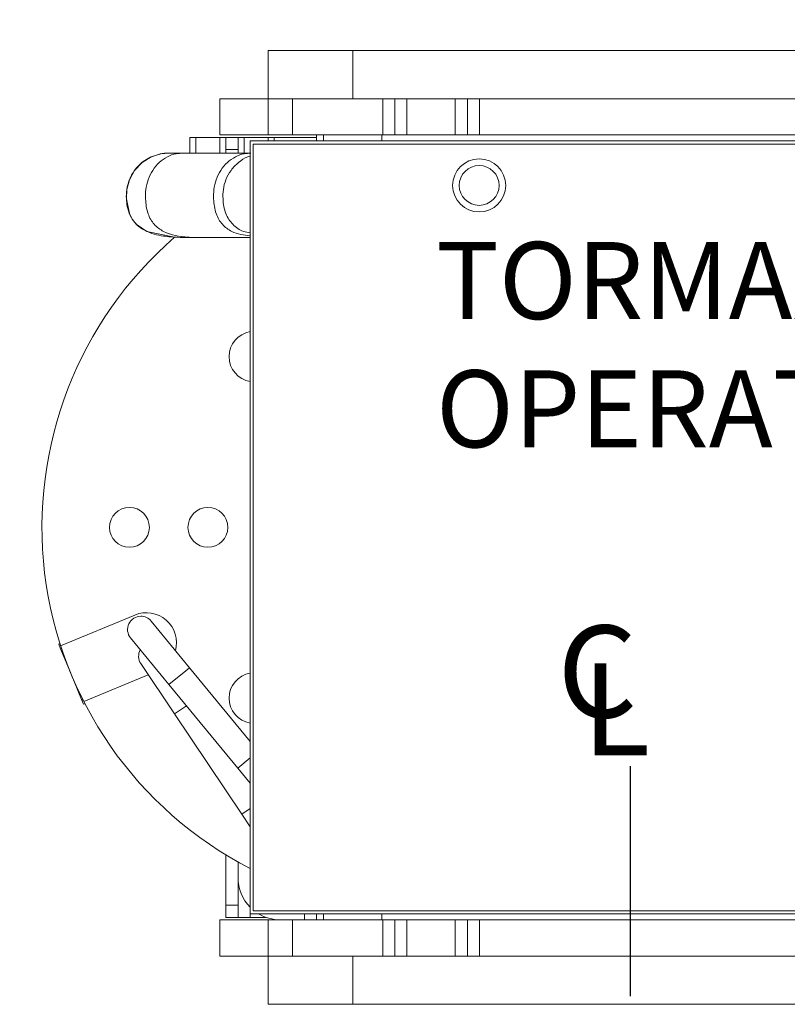
# Model space of a CAD drawing. Extents: x -44 to 58, y -104 to 127.
# Drawn here: x 5 to 7, y -7 to -4 of the extents above; entities that cross this region are included whole.
import ezdxf

# ---------------------------------------------------------------- set-up
doc = ezdxf.new("R2010")
doc.units = 0
doc.header["$MEASUREMENT"] = 0
doc.header["$PDMODE"] = 2
doc.header["$PDSIZE"] = -2
doc.linetypes.add('CENTER2', pattern=[1.125, 0.75, -0.125, 0.125, -0.125])
doc.layers.get('0').update_dxf_attribs({"linetype": 'CONTINUOUS'})
doc.layers.get('DEFPOINTS').update_dxf_attribs({"linetype": 'CONTINUOUS'})
doc.layers.add('DIM', color=1, linetype='CONTINUOUS')
doc.layers.add('TEXT', color=1, linetype='CONTINUOUS')
doc.styles.add('ROMAND', font='romand')
doc.styles.get("Standard").update_dxf_attribs({"font": 'ROMAND.SHX'})
doc.dimstyles.get("Standard").update_dxf_attribs({"dimtxt": 0.075, "dimasz": 0.2, "dimexe": 0.09, "dimexo": 0.06, "dimgap": 0.05, "dimtad": 1, "dimtih": 1, "dimtoh": 1, "dimdec": 3, "dimzin": 4, "dimdsep": 46, "dimtxsty": 'Standard', "dimcen": -0.09, "dimadec": 0, "dimazin": 0, "dimtfac": 1, "dimtdec": 3, "dimtofl": 0, "dimtmove": 0, "dimatfit": 2, "dimfxl": 1, "dimtolj": 1, "dimtzin": 4, "dimarcsym": 0})

# ---------------------------------------------------------------- blocks, each defined once
blk = doc.blocks.new('*D183')
at = {"layer": 'DEFPOINTS', "color": 0}
for p in [(9.6604, -3.2965), (9.6604, -3.7727), (4.6266, -5.2237)]:
    blk.add_point(p, dxfattribs=at)
at = {"layer": 'DIM', "color": 0, "lineweight": -2}
for p, q in [((4.6266, -4.9737), (4.6266, -3.0465)), ((9.6604, -3.5227), (9.6604, -3.0465)), ((4.8266, -3.2965), (9.4604, -3.2965))]:
    blk.add_line(p, q, dxfattribs=at)
at = {"layer": 'DIM', "color": 0}
for points in [[(4.8266, -3.2632), (4.8266, -3.3298), (4.6266, -3.2965)], [(9.4604, -3.3298), (9.4604, -3.2632), (9.6604, -3.2965)]]:
    blk.add_solid(points, dxfattribs=at)
at = {"layer": 'DIM', "color": 0, "insert": (5.5771, -3.0564), "char_height": 0.25, "attachment_point": 5}
blk.add_mtext('\\A1;5" [127]', dxfattribs=at)
blk = doc.blocks.new('*D184')
at = {"layer": 'DEFPOINTS', "color": 0}
for p in [(5.0498, -3.6378), (3.894, -8.2047), (5.0498, -8.2047)]:
    blk.add_point(p, dxfattribs=at)
at = {"layer": 'DIM', "color": 0, "lineweight": -2}
for p, q in [((4.7998, -3.6378), (3.644, -3.6378)), ((3.894, -3.8378), (3.894, -8.0047)), ((4.7998, -8.2047), (3.644, -8.2047))]:
    blk.add_line(p, q, dxfattribs=at)
at = {"layer": 'DIM', "color": 0}
for points in [[(3.9273, -3.8378), (3.8606, -3.8378), (3.894, -3.6378)], [(3.8606, -8.0047), (3.9273, -8.0047), (3.894, -8.2047)]]:
    blk.add_solid(points, dxfattribs=at)
at = {"layer": 'DIM', "color": 0, "insert": (2.3566, -6.0462), "char_height": 0.25, "attachment_point": 5}
blk.add_mtext('\\A1;4 9/16" [116]', dxfattribs=at)
blk = doc.blocks.new('A$C11836')
at = {"layer": 'TEXT'}
for s, p in [('C', (-0.084, 0.3206)), ('L', (0.0493, 0.1178))]:
    blk.add_text(s, height=0.4951, dxfattribs=at).set_placement(p)
blk = doc.blocks.new('1102 Simultaneous Pair')
at = {"color": 7, "linetype": 'Continuous', "lineweight": 0}
for p, q in [((5.5491, 10.0966), (5.5491, 10.2541)), ((5.8247, 10.2541), (5.5491, 10.2541)), ((5.8247, 10.2541), (5.8247, 10.0966)), ((7.6357, 10.2541), (5.8247, 10.2541)), ((5.3916, 10.0966), (5.3916, 9.9785)), ((5.5491, 10.0966), (5.3916, 10.0966)), ((5.5491, 10.0966), (5.5491, 9.9785)), ((5.6278, 10.0966), (5.5491, 10.0966)), ((5.6278, 10.0966), (5.6278, 9.9785)), ((5.9231, 10.0966), (5.6278, 10.0966)), ((5.9231, 10.0966), (5.9231, 9.9785)), ((5.9231, 10.0966), (5.9625, 10.0966)), ((5.9625, 10.0966), (5.9625, 9.9785)), ((6.0018, 10.0966), (5.9625, 10.0966)), ((6.0018, 10.0966), (6.0018, 9.9785)), ((6.1593, 10.0966), (6.0018, 10.0966)), ((6.1593, 9.9785), (6.1593, 10.0966)), ((6.1987, 10.0966), (6.1593, 10.0966)), ((6.1987, 9.9785), (6.1987, 10.0966)), ((6.1987, 10.0966), (6.238, 10.0966)), ((6.238, 9.9785), (6.238, 10.0966)), ((8.2459, 10.0966), (6.238, 10.0966)), ((5.3128, 9.9706), (5.2932, 9.9706)), ((5.2932, 9.9194), (5.2932, 9.9706)), ((5.3128, 9.9706), (5.3916, 9.9706)), ((5.5491, 9.9785), (5.3916, 9.9785)), ((5.3916, 9.9706), (5.3916, 9.9194)), ((5.3916, 9.9706), (5.4113, 9.9706)), ((5.4113, 9.9706), (5.4506, 9.9706)), ((5.4113, 9.9313), (5.4113, 9.9706)), ((5.4506, 9.9313), (5.4506, 9.9706)), ((5.4506, 9.9706), (5.4703, 9.9706)), ((5.4703, 9.9706), (5.5491, 9.9706)), ((5.4703, 9.9706), (5.4703, 9.9194)), ((5.49, 9.9588), (5.49, 7.4391)), ((9.3483, 9.9588), (5.49, 9.9588)), ((5.6278, 9.9785), (5.5491, 9.9785)), ((5.5688, 9.9706), (5.5491, 9.9706)), ((5.5688, 9.9706), (5.7065, 9.9706)), ((5.5688, 9.9706), (5.5688, 9.9588)), ((5.9231, 9.9785), (5.6278, 9.9785)), ((5.7065, 9.9588), (5.7065, 9.9785)), ((5.7297, 9.9588), (5.7297, 9.9785)), ((5.9197, 9.9785), (5.9197, 9.9588)), ((5.9625, 9.9785), (5.9231, 9.9785)), ((6.0018, 9.9785), (5.9625, 9.9785)), ((6.0018, 9.9785), (6.1593, 9.9785)), ((6.1987, 9.9785), (6.1593, 9.9785)), ((6.238, 9.9785), (6.1987, 9.9785)), ((8.2459, 9.9785), (6.238, 9.9785)), ((5.4506, 9.9313), (5.4113, 9.9313)), ((5.4113, 9.9194), (5.4113, 9.9313)), ((5.4506, 9.9194), (5.4506, 9.9313)), ((8.9172, 9.9482), (5.4999, 9.9482)), ((5.4999, 9.9482), (5.4999, 7.4482)), ((5.2438, 9.645), (5.2438, 9.6449)), ((5.2721, 9.6439), (5.2721, 9.6439)), ((5.1139, 8.4132), (4.8719, 8.313)), ((5.1669, 8.3935), (5.292, 8.2415)), ((4.8655, 8.3185), (4.8697, 8.3202)), ((4.8718, 8.3033), (4.8655, 8.3185)), ((5.2252, 8.1865), (5.1, 8.3384)), ((4.8718, 8.3033), (4.8748, 8.3045)), ((4.8718, 8.3033), (4.8984, 8.2391)), ((5.2432, 8.091), (5.1336, 8.2546)), ((4.8984, 8.2391), (4.8985, 8.2392)), ((4.9047, 8.2239), (4.8984, 8.2391)), ((4.9047, 8.2239), (4.9047, 8.2239)), ((5.292, 8.2415), (5.49, 8.0011)), ((4.9075, 8.217), (4.9075, 8.217)), ((4.9138, 8.2018), (4.9075, 8.217)), ((4.914, 8.2018), (4.9138, 8.2018)), ((4.9404, 8.1376), (4.9138, 8.2018)), ((4.9473, 8.1312), (5.1579, 8.2184)), ((5.4496, 7.914), (5.2252, 8.1865)), ((4.9404, 8.1376), (4.9434, 8.1388)), ((4.9467, 8.1224), (4.9404, 8.1376)), ((4.9508, 8.1241), (4.9467, 8.1224)), ((5.4626, 7.7636), (5.2432, 8.091)), ((5.49, 7.8648), (5.4496, 7.914)), ((5.49, 7.7227), (5.4626, 7.7636)), ((5.4113, 7.4667), (5.4113, 7.631)), ((5.4506, 7.4667), (5.4506, 7.608)), ((5.4506, 7.4667), (5.4113, 7.4667)), ((5.4113, 7.4273), (5.4113, 7.4667)), ((5.4506, 7.4273), (5.4506, 7.4667)), ((5.3916, 7.3013), (5.3916, 7.4194)), ((5.3916, 7.4194), (5.5491, 7.4194)), ((5.4506, 7.4273), (5.4113, 7.4273)), ((5.4506, 7.4273), (5.49, 7.4273)), ((5.49, 7.4391), (9.3483, 7.4391)), ((5.49, 7.4273), (5.5425, 7.4273)), ((5.4999, 7.4482), (7.3424, 7.4482)), ((5.5491, 7.3013), (5.5491, 7.4194)), ((5.5491, 7.4194), (5.6278, 7.4194)), ((5.6278, 7.3013), (5.6278, 7.4194)), ((5.6278, 7.4194), (5.9231, 7.4194)), ((5.6672, 7.4194), (5.6672, 7.4391)), ((5.7065, 7.4194), (5.7065, 7.4391)), ((5.7297, 7.4194), (5.7297, 7.4391)), ((5.9197, 7.4391), (5.9197, 7.4194)), ((5.9231, 7.4194), (5.9231, 7.3013)), ((5.9231, 7.4194), (5.9625, 7.4194)), ((5.9625, 7.4194), (5.9625, 7.3013)), ((6.0018, 7.4194), (5.9625, 7.4194)), ((6.0018, 7.4194), (6.0018, 7.3013)), ((6.0018, 7.4194), (6.1593, 7.4194)), ((6.1593, 7.3013), (6.1593, 7.4194)), ((6.1987, 7.4194), (6.1593, 7.4194)), ((6.1987, 7.3013), (6.1987, 7.4194)), ((6.1987, 7.4194), (6.238, 7.4194)), ((6.238, 7.3013), (6.238, 7.4194)), ((6.238, 7.4194), (8.2459, 7.4194)), ((5.3916, 7.3013), (5.5491, 7.3013)), ((5.5491, 7.3013), (5.6278, 7.3013)), ((5.5491, 7.1439), (5.5491, 7.3013)), ((5.6278, 7.3013), (5.9231, 7.3013)), ((5.8247, 7.3013), (5.8247, 7.1439)), ((5.9625, 7.3013), (5.9231, 7.3013)), ((5.9625, 7.3013), (6.0018, 7.3013)), ((6.0018, 7.3013), (6.1593, 7.3013)), ((6.1593, 7.3013), (6.1987, 7.3013)), ((6.238, 7.3013), (6.1987, 7.3013)), ((6.238, 7.3013), (8.2459, 7.3013)), ((5.5491, 7.1439), (5.8247, 7.1439)), ((5.8247, 7.1439), (7.6357, 7.1439))]:
    blk.add_line(p, q, dxfattribs=at)
at = {"color": 8, "linetype": 'Continuous', "lineweight": 0}
for p, q in [((5.3128, 9.9706), (5.3128, 9.9194)), ((5.5491, 9.9706), (5.5491, 9.9588)), ((5.2252, 8.1865), (5.2798, 8.2315)), ((5.2798, 8.2315), (5.292, 8.2415)), ((5.2432, 8.091), (5.2822, 8.1172)), ((5.4496, 7.914), (5.49, 7.9473)), ((5.4626, 7.7636), (5.49, 7.782)), ((5.49, 7.4273), (5.49, 7.4391))]:
    blk.add_line(p, q, dxfattribs=at)
at = {"color": 8, "linetype": 'Continuous', "lineweight": 0, "flags": 128}
blk.add_lwpolyline([(5.2245, 9.9189), (5.1991, 9.9171), (5.1672, 9.9071), (5.1374, 9.8886), (5.1129, 9.8629), (5.0961, 9.8324), (5.0877, 9.8003), (5.0867, 9.7699), (5.0961, 9.7219), (5.1058, 9.7031), (5.1187, 9.6873), (5.1532, 9.664), (5.243, 9.645), (5.2613, 9.6441), (5.2719, 9.6439), (5.273, 9.6439), (5.2734, 9.644), (5.274, 9.6443), (5.2759, 9.6451), (5.2759, 9.6451)], dxfattribs=at)
at = {"color": 7, "linetype": 'Continuous', "lineweight": 0}
for centre, radius in [((6.2373, 9.8139), 0.0866), ((6.2373, 9.8139), 0.065), ((5.0963, 8.699), 0.065), ((5.3522, 8.699), 0.065)]:
    blk.add_circle(centre, radius, dxfattribs=at)
for centre, radius, start, end in [((6.0609, 8.699), 1.25, 130.8187, 242.8261), ((5.5041, 9.2557), 0.0827, 99.8118, 260.1882), ((5.1515, 8.3223), 0.0984, 344.9256, 112.5), ((5.1335, 8.366), 0.0433, 90, 219.4688), ((5.1335, 8.366), 0.0433, 39.4688, 90), ((6.0609, 8.699), 1.25, 197.9838, 198.3964), ((5.1696, 8.2787), 0.0433, 150.7677, 213.8209), ((6.0609, 8.699), 1.25, 201.5833, 203.4348), ((5.5041, 8.1422), 0.0827, 99.8118, 260.1882), ((6.0609, 8.699), 1.25, 206.6217, 207.0162), ((5.5884, 7.5572), 0.1378, 180, 224.4153), ((5.5884, 7.5572), 0.1378, 238.9973, 270)]:
    blk.add_arc(centre, radius, start, end, dxfattribs=at)
for points, knots in [([(5.254, 9.6448), (5.2385, 9.6457), (5.2022, 9.6479), (5.1537, 9.6604), (5.119, 9.6847), (5.1, 9.7103), (5.0874, 9.7448), (5.0844, 9.7862), (5.0932, 9.8306), (5.1145, 9.869), (5.1506, 9.9026), (5.1828, 9.9122), (5.1992, 9.9171)], [0, 0, 0, 0, 0.10702, 0.249389, 0.337282, 0.391899, 0.465657, 0.58647, 0.671892, 0.772266, 0.883991, 1, 1, 1, 1]), ([(5.196, 9.9165), (5.2008, 9.9174), (5.208, 9.9187), (5.2175, 9.9193), (5.222, 9.9194), (5.2243, 9.9194)], [0, 0, 0, 0, 0.500005, 0.750006, 1, 1, 1, 1]), ([(5.2243, 9.9194), (5.2261, 9.9194), (5.2297, 9.9194), (5.2568, 9.9194), (5.2703, 9.9194)], [0, 0, 0, 0, 0.500526, 1, 1, 1, 1]), ([(5.269, 9.9194), (5.3063, 9.9194), (5.3807, 9.9194), (5.4553, 9.9194), (5.4926, 9.9194)], [0, 0, 0, 0, 0.499995, 1, 1, 1, 1]), ([(5.2767, 9.9194), (5.3379, 9.9194), (5.409, 9.9194), (5.4801, 9.9194), (5.49, 9.9194)], [0, 0, 0, 0, 0.860177, 1, 1, 1, 1]), ([(5.49, 9.9096), (5.4874, 9.9088), (5.4735, 9.9047), (5.4514, 9.8893), (5.4267, 9.8641), (5.41, 9.8334), (5.4015, 9.8014), (5.4009, 9.7637), (5.4061, 9.73), (5.42, 9.7029), (5.4378, 9.6816), (5.4613, 9.6637), (5.4826, 9.6605), (5.49, 9.6594)], [0, 0, 0, 0, 0.024915, 0.130616, 0.237712, 0.34272, 0.442541, 0.534362, 0.681953, 0.745609, 0.807082, 0.932601, 1, 1, 1, 1]), ([(5.313, 9.6439), (5.3011, 9.6439), (5.2772, 9.6439), (5.2738, 9.6439), (5.2721, 9.6439)], [0, 0, 0, 0, 0.496605, 1, 1, 1, 1]), ([(5.49, 9.6439), (5.4678, 9.6439), (5.4083, 9.6439), (5.349, 9.6439), (5.3118, 9.6439)], [0, 0, 0, 0, 0.3737926, 1, 1, 1, 1])]:
    blk.add_open_spline(points, degree=3, knots=knots, dxfattribs=at)
at = {"color": 8, "linetype": 'Continuous', "lineweight": 0}
for points, knots in [([(5.2704, 9.9189), (5.2631, 9.9186), (5.2458, 9.9181), (5.2192, 9.908), (5.1928, 9.8898), (5.1712, 9.8639), (5.1563, 9.8334), (5.1488, 9.8013), (5.1483, 9.7638), (5.1529, 9.7299), (5.1652, 9.7029), (5.1808, 9.6813), (5.2199, 9.653), (5.2657, 9.646), (5.3012, 9.6442), (5.3098, 9.6438), (5.313, 9.6439), (5.313, 9.6439)], [0, 0, 0, 0, 0.051751, 0.121527, 0.194497, 0.268435, 0.340937, 0.409861, 0.473263, 0.575172, 0.619123, 0.661564, 0.748216, 0.939384, 0.977419, 0.999427, 1, 1, 1, 1]), ([(5.4925, 9.9188), (5.4852, 9.9186), (5.4679, 9.9181), (5.4414, 9.908), (5.415, 9.8898), (5.3933, 9.8639), (5.3784, 9.8334), (5.3709, 9.8013), (5.3703, 9.7637), (5.375, 9.73), (5.3873, 9.7029), (5.403, 9.6814), (5.4363, 9.6564), (5.4693, 9.6522), (5.49, 9.6497)], [0, 0, 0, 0, 0.057617, 0.13584, 0.21764, 0.300522, 0.38179, 0.459044, 0.530108, 0.644333, 0.693598, 0.741173, 0.83831, 1, 1, 1, 1])]:
    blk.add_open_spline(points, degree=3, knots=knots, dxfattribs=at)
at = {"layer": 'DIM', "color": 0, "xscale": 0.6059640681496479, "yscale": 0.6059640681496479, "zscale": 0.6059640681496479}
blk.add_blockref('A$C11836', (6.543, 7.8846), dxfattribs=at)
at = {"layer": 'TEXT', "insert": (6.0966, 9.6294), "char_height": 0.251, "width": 4.680667, "attachment_point": 1, "style": 'ROMAND'}
blk.add_mtext('{TORMAX 1201 \\POPERATOR}', dxfattribs=at)

msp = doc.modelspace()

# ---------------------------------------------------------------- linework, layer by layer
at = {"layer": 'DIM', "color": 0, "linetype": 'CENTER2'}
msp.add_line((6.730167, -6.699927), (6.730606, -10.594344), dxfattribs=at)

# ---------------------------------------------------------------- block references
at = {"layer": 'DIM', "color": 0}
msp.add_blockref('1102 Simultaneous Pair', (0.000004, -14.620207), dxfattribs=at)

# ---------------------------------------------------------------- dimensions: what is measured, and where the dimension line sits
at = {"layer": 'DIM'}
dim = msp.add_linear_dim(base=(9.660447, -3.296516), p1=(4.626557, -5.223691), p2=(9.660447, -3.772738), text='5" [127]', dimstyle='Standard', override={"dimtxt": 0.25, "dimexe": 0.25, "dimexo": 0.25, "dimdec": 3, "dimlunit": 4, "dimfrac": 2}, dxfattribs=at)
dim.commit()
dim.dimension.update_dxf_attribs({"geometry": '*D183', "text_midpoint": (5.577058, -3.296516), "dimtype": 160})
dim = msp.add_linear_dim(base=(3.893979, -8.204698), p1=(5.049814, -3.637778), p2=(5.049814, -8.204698), angle=90, dimstyle='Standard', override={"dimtxt": 0.25, "dimexe": 0.25, "dimexo": 0.25, "dimgap": 0.085, "dimtad": 2, "dimjust": 0, "dimdec": 5, "dimlunit": 4, "dimfrac": 2}, dxfattribs=at)
dim.commit()
dim.dimension.update_dxf_attribs({"geometry": '*D184', "text_midpoint": (3.893979, -6.046238), "dimtype": 160})

doc.saveas('drawing.dxf')
